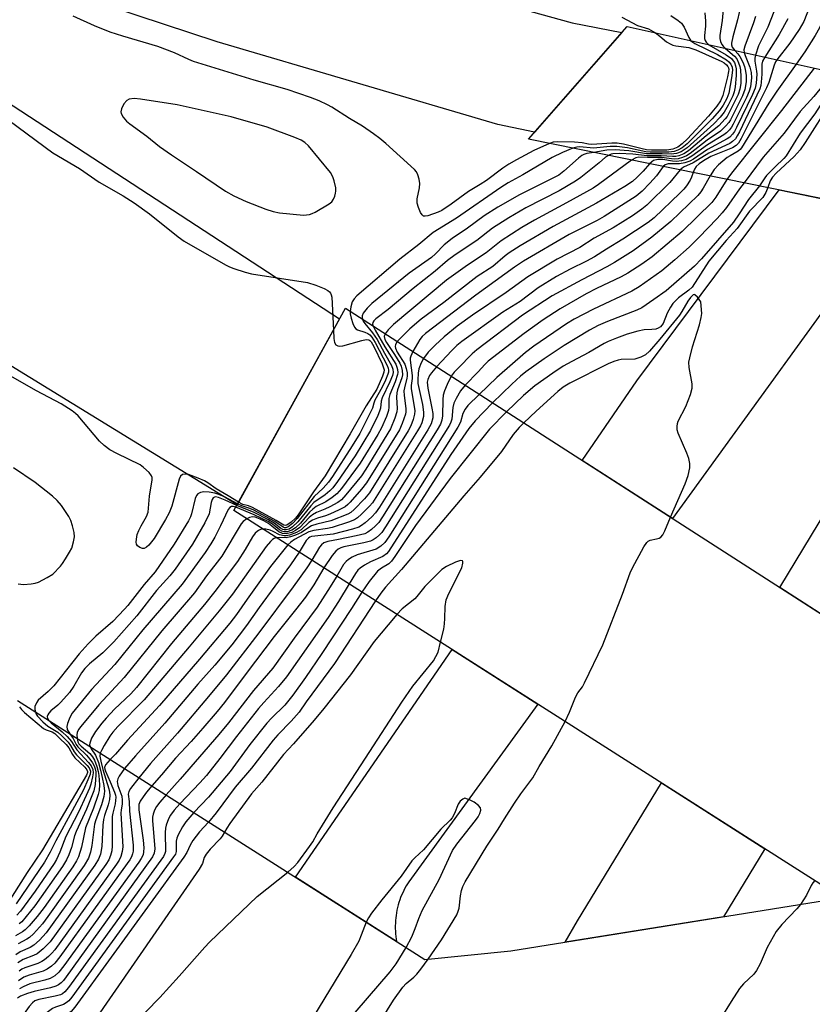
# Model space of a CAD drawing. Units: inches. Extents: x 1321761 to 1327761, y 513447 to 517448.
# Drawn here: x 1325603 to 1325810, y 513995 to 514252 of the extents above; entities that cross this region are included whole.
import ezdxf

# ---------------------------------------------------------------- set-up
doc = ezdxf.new("R2010")
doc.units = ezdxf.units.IN
doc.header["$MEASUREMENT"] = 0
for name, color, linetype in [('BRIDGE-Bridge', 2, 'Continuous'), ('TRANS-Road', 130, 'Continuous'), ('Undefined', 1, 'Continuous')]:
    doc.layers.add(name, color=color, linetype=linetype)

msp = doc.modelspace()

# ---------------------------------------------------------------- linework, layer by layer
at = {"layer": 'BRIDGE-Bridge'}
for points in [[(1325966.07, 514170.64, 0), (1325824.79, 514202.42, 0), (1325812.39, 514205.21, 0), (1325735.98, 514220.69, 0), (1325761.77, 514250.07, 0), (1325843.24, 514232.01, 0), (1325893.6, 514220.84, 0), (1326079.2, 514183.88, 0)], [(1325602.64, 514074.16, 0), (1325702.68, 514010.52, 0), (1325708.97, 514006.52, 0), (1325731.36, 514008.79, 0), (1325813.8, 514022.02, 0), (1325817.12, 514023.1, 0), (1325659.11, 514123.72, 0), (1325688.22, 514176.53, 0), (1325889.75, 514047.04, 0), (1325922.15, 514061, 0)]]:
    msp.add_polyline3d(points, dxfattribs=at)
at = {"layer": 'TRANS-Road'}
for points in [[(1325532.29, 514318.65), (1325568.6, 514304.9), (1325614.31, 514287.87), (1325747.39, 514251.02), (1325760.4, 514248.51), (1325737.57, 514222.51), (1325727.99, 514224.52), (1325654.72, 514246.09), (1325530.39, 514287.12), (1325469.93, 514312.52), (1325468.78, 514308.51), (1325593.15, 514234.82), (1325686.71, 514173.79), (1325659.93, 514125.2), (1325540.57, 514198.53), (1325316.23, 514331.68), (1325156.08, 514426.64), (1324986.75, 514531.01), (1325008.38, 514579.06), (1325013.21, 514591.34), (1325056.36, 514566.44), (1325152.67, 514510.83), (1325308.31, 514420.25), (1325389.72, 514378.35)], [(1325831.14, 514200.99), (1325773.58, 514121.68), (1325750.02, 514136.82), (1325764.28, 514157.56), (1325801.48, 514207.42), (1325812.39, 514205.21), (1325824.79, 514202.42)], [(1325864.14, 514143.96), (1325828.8, 514086.2), (1325801.62, 514103.67), (1325821.9, 514137.12), (1325858.01, 514194.95), (1325891.68, 514187.37)], [(1325701.48, 514011.85), (1325701.59, 514011.22), (1325675.21, 514028), (1325716.08, 514087.44), (1325738.41, 514073.22), (1325704.76, 514026.85), (1325704.41, 514026.31), (1325704.08, 514025.74), (1325703.76, 514025.16), (1325703.45, 514024.57), (1325703.17, 514023.97), (1325702.9, 514023.35), (1325702.64, 514022.72), (1325702.41, 514022.08), (1325702.2, 514021.43), (1325702.01, 514020.77), (1325701.83, 514020.1), (1325701.68, 514019.43), (1325701.55, 514018.74), (1325701.44, 514018.06), (1325701.36, 514017.37), (1325701.3, 514016.68), (1325701.26, 514015.98), (1325701.24, 514015.29), (1325701.24, 514014.6), (1325701.27, 514013.9), (1325701.32, 514013.22), (1325701.39, 514012.53)], [(1325786.9, 514017.7), (1325745.56, 514011.07), (1325748.84, 514016.59), (1325770.7, 514052.66), (1325797.75, 514035.44)]]:
    msp.add_lwpolyline(points, close=True, dxfattribs=at)
at = {"layer": 'Undefined'}
for points, elevation in [([(1325791.44, 514255.65), (1325790.59, 514251.84), (1325789.33, 514247.39), (1325789.01, 514245.79), (1325789.02, 514245.28), (1325789.22, 514244.69), (1325789.88, 514243.84)], 412), ([(1325809.59, 514255.84), (1325807.86, 514251.44), (1325806.64, 514249.31), (1325804.25, 514245.72), (1325800.83, 514241.41)], 404), ([(1325741.46, 514219.58), (1325737.4, 514217.75), (1325732.84, 514215.33), (1325730.91, 514214.2), (1325729.31, 514213.12), (1325725.05, 514209.91), (1325723.4, 514208.84), (1325720.33, 514207.06), (1325715.8, 514203.71), (1325713.38, 514202.1), (1325712.39, 514201.63), (1325709.73, 514200.71), (1325709.04, 514200.57), (1325708.64, 514200.63), (1325708.28, 514200.9), (1325707.86, 514201.56), (1325707.28, 514202.89), (1325706.95, 514204), (1325706.96, 514205.13), (1325707.58, 514207.97), (1325707.67, 514209.11), (1325707.48, 514210.24), (1325707.16, 514211.35), (1325706.81, 514212.12), (1325706.28, 514212.78), (1325698.75, 514219.6), (1325697.23, 514220.86), (1325695.57, 514222.08), (1325692.68, 514224.08), (1325689.3, 514226.12), (1325684.64, 514229.05), (1325683.51, 514229.68), (1325681.33, 514230.67), (1325679.13, 514231.54), (1325673.02, 514233.62), (1325664.37, 514236.13), (1325648.57, 514240.95), (1325647.33, 514241.45), (1325643.57, 514243.22), (1325639.23, 514244.87), (1325630.1, 514247.56), (1325626.83, 514248.65), (1325622.7, 514250.3), (1325617.13, 514252.84)], 420), ([(1325760.4, 514252.53), (1325764.5, 514250.39), (1325767.33, 514249.53), (1325769.19, 514248.43)], 420), ([(1325773.16, 514252.93), (1325775.05, 514251.64), (1325775.93, 514250.93), (1325776.66, 514249.96), (1325777.84, 514247.24), (1325778.42, 514246.38)], 418), ([(1325782.05, 514253.68), (1325782.24, 514251.52), (1325782.22, 514250.22), (1325781.97, 514247.79), (1325781.98, 514247.01), (1325782.11, 514246.47), (1325782.35, 514246.04), (1325783.08, 514245.34)], 416), ([(1325786.85, 514254.51), (1325786.56, 514251.65), (1325785.95, 514247.76), (1325785.93, 514246.96), (1325786.12, 514246.17), (1325786.48, 514245.43), (1325786.81, 514244.99), (1325787.46, 514244.37)], 414), ([(1325795.28, 514252.72), (1325794.75, 514251.1), (1325792.46, 514244.98), (1325792.24, 514243.98), (1325792.3, 514243.3)], 410), ([(1325800.09, 514253.93), (1325798.5, 514249.96), (1325796.01, 514245.05), (1325795.25, 514242.65)], 408), ([(1325813.8, 514253.63), (1325811.94, 514249.79), (1325810.85, 514247.78), (1325808.16, 514243.47), (1325805.9, 514240.29)], 402), ([(1325803.69, 514252.07), (1325801.46, 514248.02), (1325797.7, 514242.1)], 406), ([(1325769.19, 514248.43), (1325770.31, 514247.6), (1325772.05, 514246.13), (1325772.97, 514245.54), (1325773.66, 514245.27), (1325774.46, 514245.08), (1325777.91, 514244.6), (1325779.67, 514244.01), (1325786.52, 514240.97), (1325787.09, 514240.61), (1325787.71, 514240.07), (1325788.04, 514239.67), (1325788.21, 514239.3), (1325788.29, 514238.89), (1325788.26, 514238.35), (1325787.98, 514236.93), (1325786.77, 514232.08), (1325786.16, 514230.66), (1325785.18, 514229.3), (1325783.01, 514226.69), (1325777.54, 514220.74), (1325776.15, 514219.44), (1325774.98, 514218.57), (1325773.67, 514218.06), (1325772.11, 514217.82), (1325768.09, 514217.81), (1325766.79, 514217.9), (1325765.65, 514218.13), (1325760.82, 514219.38), (1325759.17, 514219.64), (1325757.73, 514219.63), (1325752.56, 514219.33), (1325751.71, 514219.39), (1325750.03, 514219.71), (1325748.01, 514219.94), (1325743.64, 514220.01), (1325742.44, 514219.89), (1325741.46, 514219.58)], 420), ([(1325778.42, 514246.38), (1325779.46, 514245.65), (1325785.37, 514242.78), (1325787.72, 514241.4), (1325788.34, 514240.89), (1325788.84, 514240.29), (1325789.16, 514239.52), (1325789.23, 514238.69), (1325788.98, 514236.68), (1325788.27, 514232.73), (1325787.76, 514231.29), (1325786.87, 514229.59), (1325785.87, 514228.21), (1325783.99, 514226.03), (1325777.43, 514219.49), (1325776.11, 514218.43), (1325775.02, 514217.78), (1325774.01, 514217.47), (1325772.62, 514217.3), (1325767.75, 514217.32), (1325766.63, 514217.39), (1325761.88, 514218.43), (1325759.06, 514218.76), (1325757.37, 514218.74), (1325752.94, 514218.38), (1325749.45, 514218.73), (1325748.66, 514218.64), (1325747.61, 514218.33)], 418), ([(1325783.08, 514245.34), (1325787.63, 514242.69), (1325788.98, 514241.72), (1325789.47, 514241.18), (1325789.76, 514240.68), (1325790.08, 514239.87), (1325790.24, 514239.02), (1325790.2, 514237.29), (1325789.94, 514234.38), (1325789.67, 514233.02), (1325789.32, 514231.96), (1325788.15, 514229.57), (1325787.13, 514227.78), (1325786.02, 514226.41), (1325784.41, 514224.71), (1325777.4, 514218.4), (1325775.83, 514217.36), (1325774.63, 514216.91), (1325773.26, 514216.74), (1325770.88, 514216.85), (1325766.78, 514216.87), (1325762.2, 514217.64), (1325758.67, 514217.9), (1325756.48, 514217.83), (1325753.04, 514217.24)], 416), ([(1325787.46, 514244.37), (1325789.82, 514242.4), (1325790.38, 514241.62), (1325790.85, 514240.65), (1325791.21, 514239.62), (1325791.37, 514238.78), (1325791.45, 514236.98), (1325791.41, 514235.18), (1325791.17, 514233.77), (1325790.76, 514232.39), (1325788.43, 514227.66), (1325787.86, 514226.65), (1325787.37, 514225.96), (1325785.66, 514224.14), (1325782.36, 514221.52), (1325777.79, 514217.66), (1325776.54, 514216.86), (1325775.24, 514216.33), (1325774.45, 514216.17), (1325773.64, 514216.13), (1325770.67, 514216.38), (1325766.96, 514216.36), (1325763.26, 514216.81), (1325759.72, 514216.98), (1325758.06, 514216.89), (1325757.56, 514216.77), (1325756.87, 514216.46)], 414), ([(1325789.88, 514243.84), (1325790.69, 514242.97), (1325791.16, 514242.27), (1325791.94, 514240.75), (1325792.37, 514239.7), (1325792.59, 514238.86), (1325792.8, 514237.4), (1325792.82, 514235.65), (1325792.46, 514233.65), (1325791.86, 514232.02), (1325788.74, 514225.75), (1325788.28, 514225.01), (1325787.56, 514224.14), (1325786.1, 514222.78), (1325782.65, 514220.42), (1325778.21, 514216.94), (1325777.24, 514216.33), (1325776.18, 514215.86), (1325775.05, 514215.56), (1325774.04, 514215.5), (1325770.72, 514215.9), (1325767.08, 514215.89), (1325764.8, 514215.99), (1325764.02, 514215.85), (1325762.94, 514215.23)], 412), ([(1325792.3, 514243.3), (1325792.54, 514242.49), (1325793.78, 514239.51), (1325794.14, 514238.1), (1325794.24, 514236.66), (1325793.95, 514234.37), (1325793.65, 514233.25), (1325792.92, 514231.61), (1325789.48, 514224.63), (1325789.04, 514223.86), (1325788.51, 514223.16), (1325787.68, 514222.33), (1325786.99, 514221.78), (1325782.72, 514219.2), (1325778.62, 514216.21), (1325777.2, 514215.42), (1325775.91, 514215), (1325774.68, 514214.84), (1325773.62, 514214.94), (1325771.11, 514215.38), (1325769.78, 514215.4), (1325768.61, 514215.08), (1325768.17, 514214.81), (1325767.56, 514214.29)], 410), ([(1325795.25, 514242.65), (1325795.11, 514241.87), (1325795.1, 514241.04), (1325795.53, 514238.48), (1325795.59, 514237.63), (1325795.43, 514235.35), (1325795.18, 514233.96), (1325794.5, 514232.32), (1325790.34, 514223.74), (1325789.78, 514222.7), (1325789.3, 514222), (1325788.56, 514221.25), (1325787.91, 514220.76), (1325782.77, 514218.01), (1325779.05, 514215.48), (1325778.1, 514214.94), (1325776.86, 514214.49), (1325775.46, 514214.22), (1325772.98, 514214.28), (1325772.44, 514214.23), (1325771.69, 514213.99), (1325771.14, 514213.57)], 408), ([(1325797.7, 514242.1), (1325797.1, 514241.01), (1325796.88, 514240.23), (1325796.88, 514237.63), (1325796.78, 514235.55), (1325796.67, 514234.67), (1325796.43, 514233.83), (1325791.06, 514222.59), (1325790.52, 514221.53), (1325790.05, 514220.8), (1325789.29, 514220.04), (1325788.59, 514219.58), (1325783.06, 514217), (1325778.97, 514214.47), (1325776.5, 514213.35), (1325775.61, 514212.66)], 406), ([(1325800.83, 514241.41), (1325800.47, 514240.84), (1325800.11, 514240.03), (1325798.71, 514235.48), (1325798.17, 514234.12), (1325791.55, 514220.88), (1325790.82, 514219.62), (1325790.24, 514219), (1325789.28, 514218.41), (1325783.63, 514216.14), (1325781.67, 514215.07), (1325780.53, 514214.28), (1325779.75, 514213.55), (1325779.32, 514212.89), (1325778.99, 514211.98)], 404), ([(1325805.9, 514240.29), (1325800.81, 514233.2), (1325798.73, 514230.11), (1325791.62, 514218.43), (1325791.24, 514217.99), (1325790.75, 514217.58), (1325788.62, 514216.37), (1325787.9, 514215.89), (1325785.61, 514213.97), (1325784.46, 514212.75), (1325783.43, 514211.08)], 402), ([(1325810.61, 514239.24), (1325802.06, 514228.2), (1325788.98, 514211.83), (1325787.79, 514210.19)], 400), ([(1325815.6, 514238.13), (1325810.54, 514231.8), (1325806.93, 514227.95), (1325802.72, 514222.26), (1325797.27, 514215.98), (1325792.28, 514209.28)], 398), ([(1325818.4, 514237.51), (1325816, 514234.9), (1325814.17, 514232.65), (1325810.8, 514227.32), (1325806.94, 514222.28), (1325803.29, 514216.37), (1325802.65, 514215.62), (1325800.38, 514213.48), (1325798.18, 514211.22), (1325797.67, 514210.58), (1325796.28, 514208.48)], 396), ([(1325820.09, 514237.14), (1325815.1, 514230.62), (1325808.23, 514219.85), (1325806.9, 514217.93), (1325805.34, 514216.15), (1325800.65, 514211.82), (1325799.67, 514210.79), (1325799.06, 514209.82), (1325798.47, 514208.03)], 394), ([(1325595.63, 514229.04), (1325611.82, 514217.16), (1325618.76, 514212.99), (1325623.94, 514209.49), (1325630.2, 514205.88), (1325633.04, 514204.03), (1325637.05, 514201.23), (1325644.53, 514195.23), (1325646.11, 514194.07), (1325656.93, 514187.89), (1325657.98, 514187.33), (1325659.05, 514186.9), (1325662.06, 514185.96), (1325663.72, 514185.52), (1325678.28, 514183.29), (1325680.47, 514182.54), (1325682.63, 514181.68), (1325683.64, 514181.17), (1325684.05, 514180.84), (1325684.32, 514180.49), (1325684.52, 514180.08), (1325684.68, 514179.4), (1325685.07, 514170.82)], 420), ([(1325747.61, 514218.33), (1325744.87, 514217.23), (1325742.19, 514215.89), (1325734.51, 514211.38), (1325730.67, 514209.26), (1325728.77, 514208.03), (1325717.19, 514200.1), (1325711.16, 514196.35), (1325707.37, 514193.18), (1325702.39, 514189.37), (1325691.2, 514179.83), (1325690.48, 514179.04), (1325690.02, 514178.2), (1325689.61, 514176.9), (1325689.45, 514175.73)], 418), ([(1325753.04, 514217.24), (1325751.26, 514216.96), (1325750.43, 514216.69), (1325749.93, 514216.43), (1325749.05, 514215.75), (1325745.25, 514212.33), (1325743.9, 514211.33), (1325742.37, 514210.48), (1325733.68, 514206.2), (1325728, 514202.98), (1325724.42, 514200.66), (1325720.09, 514197.46), (1325716.12, 514194.8), (1325714.02, 514193.14), (1325711.72, 514190.74), (1325710.73, 514189.81), (1325704.82, 514185.74), (1325695.15, 514177.83), (1325693.92, 514176.61), (1325692.86, 514175.26), (1325692.59, 514174.57), (1325692.57, 514174.14), (1325692.66, 514173.67)], 416), ([(1325756.87, 514216.46), (1325756.14, 514215.95), (1325754.47, 514214.49), (1325749.71, 514210.71), (1325748.28, 514209.7), (1325744.01, 514207.23), (1325735.34, 514202.75), (1325730.88, 514200.17), (1325726.62, 514197.45), (1325722.49, 514194.2), (1325716.83, 514190.53), (1325714.88, 514189.02), (1325711.62, 514186.23), (1325705.87, 514181.67), (1325699.36, 514176.23), (1325696.15, 514173.81), (1325695.6, 514173.23), (1325695.38, 514172.82), (1325695.32, 514172.41), (1325695.44, 514171.88)], 414), ([(1325762.94, 514215.23), (1325754.29, 514208.86), (1325752.9, 514207.94), (1325745.92, 514204.08), (1325737.54, 514199.57), (1325734.25, 514197.61), (1325728.85, 514194.16), (1325724.96, 514191.04), (1325720.06, 514187.83), (1325714.62, 514183.85), (1325700.75, 514172.31), (1325699.35, 514170.95), (1325698.58, 514169.87)], 412), ([(1325767.56, 514214.29), (1325765.94, 514212.31), (1325764.41, 514210.77), (1325763.12, 514209.67), (1325761.12, 514208.31), (1325753.73, 514203.98), (1325742.41, 514197.88), (1325733.86, 514192.85), (1325730.97, 514191.03), (1325729.91, 514190.21), (1325726.7, 514187.47), (1325722.64, 514184.8), (1325713.91, 514178.08), (1325708, 514173.68), (1325705.05, 514171.15), (1325701.74, 514167.84)], 410), ([(1325771.14, 514213.57), (1325769.4, 514211.14), (1325767.71, 514209.2), (1325765.65, 514207.1), (1325764.15, 514205.82), (1325755.8, 514200.5), (1325753.95, 514199.5), (1325746.64, 514195.83), (1325734.7, 514188.8), (1325732.34, 514187.29), (1325722.26, 514179.94), (1325709.11, 514169.97), (1325708.29, 514169.19), (1325707.66, 514168.42), (1325705.81, 514165.22)], 408), ([(1325775.61, 514212.66), (1325772.9, 514209.38), (1325766.89, 514203.49), (1325765.57, 514202.39), (1325763.17, 514200.7), (1325758.09, 514197.57), (1325753.17, 514194.87), (1325749.4, 514192.4), (1325743.47, 514189.34), (1325735.88, 514184.71), (1325730.19, 514180.62), (1325721.36, 514174.74), (1325717.38, 514171.89), (1325713.98, 514169.08), (1325711.61, 514166.94), (1325709.83, 514165.09), (1325708.57, 514163.45)], 406), ([(1325778.99, 514211.98), (1325778.58, 514210.75), (1325778.21, 514209.96), (1325777.28, 514208.51), (1325776.56, 514207.61), (1325775.55, 514206.58), (1325768.78, 514200.17), (1325767.29, 514198.9), (1325760.68, 514194.59), (1325756.37, 514192), (1325753.21, 514190), (1325751.17, 514188.88), (1325746.93, 514186.76), (1325743.33, 514184.84), (1325738.54, 514181.84), (1325733.84, 514178.3), (1325729.33, 514175.53), (1325718.64, 514167.85), (1325717.34, 514166.8), (1325716.01, 514165.55), (1325712.03, 514161.23)], 404), ([(1325783.43, 514211.08), (1325781.65, 514207.86), (1325780.99, 514206.91), (1325780.22, 514206.02), (1325773.18, 514199.17), (1325768.17, 514195.12), (1325763.31, 514191.56), (1325758.47, 514188.5), (1325756.47, 514187.36), (1325749.92, 514183.98), (1325742.18, 514179.81), (1325734.47, 514174.76), (1325722.49, 514165.67), (1325721.34, 514164.61), (1325717.66, 514160.91), (1325716.65, 514159.82), (1325715.83, 514158.78)], 402), ([(1325787.79, 514210.19), (1325784.95, 514205.51), (1325783.87, 514204.17), (1325776.1, 514196.59), (1325768.27, 514189.96), (1325765.63, 514188.1), (1325761.93, 514185.71), (1325760.18, 514184.76), (1325753.75, 514181.67), (1325751.1, 514180.27), (1325744.29, 514176.37), (1325739.87, 514173.54), (1325734.87, 514170), (1325725.5, 514162.73), (1325724.61, 514161.9), (1325722.85, 514159.91), (1325719.47, 514156.44)], 400), ([(1325792.28, 514209.28), (1325791.1, 514207.71), (1325787.68, 514202.82), (1325786.61, 514201.47), (1325785.28, 514200), (1325780.47, 514195.01), (1325777.95, 514192.53), (1325774.19, 514189.17), (1325770.78, 514186.36), (1325764.86, 514182.14), (1325763.01, 514181), (1325752.96, 514176.29), (1325747.9, 514173.73), (1325745.96, 514172.51), (1325737.41, 514166.63), (1325735.2, 514164.97), (1325727.72, 514158.49), (1325723.17, 514154.07)], 398), ([(1325796.28, 514208.48), (1325793.47, 514204.95), (1325791.04, 514201.18), (1325789.53, 514199.01), (1325781.15, 514189.49), (1325779.32, 514187.57), (1325771.95, 514181.1), (1325768.76, 514178.79), (1325765.56, 514176.68), (1325764.31, 514176.09), (1325756.63, 514173.1), (1325754.22, 514172.05), (1325751.95, 514170.83), (1325745.32, 514166.82), (1325740.14, 514163.32), (1325735.31, 514159.91), (1325733.94, 514158.79), (1325731.64, 514156.7), (1325726.63, 514151.84)], 396), ([(1325798.47, 514208.03), (1325797.98, 514206.73), (1325797.17, 514205.5), (1325793.68, 514201.93), (1325790.45, 514197.41), (1325787.59, 514194.22), (1325783.11, 514188.8), (1325778.7, 514182.06), (1325777.88, 514181.24), (1325775.15, 514179.28), (1325773.7, 514177.81), (1325773.05, 514176.84), (1325772.21, 514175.29), (1325771.15, 514172.53), (1325770.5, 514171.73), (1325769.9, 514171.32), (1325769.24, 514171.09), (1325768.25, 514170.98), (1325766.19, 514170.91), (1325764.54, 514170.59), (1325761.78, 514169.74), (1325758.97, 514168.76), (1325756.8, 514167.86), (1325755.76, 514167.35), (1325751.72, 514165.04), (1325747.29, 514162.69), (1325745.06, 514161.39), (1325742.36, 514159.64), (1325737.64, 514156.29), (1325734.73, 514153.78), (1325730.3, 514149.49)], 394), ([(1325773.09, 514122), (1325776.95, 514130.67), (1325777.66, 514132.93), (1325778.12, 514134.93), (1325778.11, 514136.01), (1325777.85, 514137.31), (1325777.33, 514138.71), (1325775.1, 514143.94), (1325774.86, 514144.79), (1325774.81, 514145.64), (1325774.9, 514146.5), (1325775.06, 514147.04), (1325777.12, 514150.92), (1325778.27, 514154.02), (1325778.75, 514155.72), (1325778.75, 514156.84), (1325777.94, 514161.05), (1325777.89, 514162.44), (1325778.11, 514163.6), (1325778.85, 514166.47), (1325780.65, 514172.24), (1325781.1, 514174.12), (1325781.24, 514175.2), (1325781.02, 514178.21), (1325780.15, 514179.42), (1325779.46, 514180.06), (1325779.25, 514180.12), (1325778.97, 514180.04), (1325778.27, 514179.39), (1325777.57, 514178.39), (1325776.05, 514175.66), (1325775.4, 514174.73), (1325770.31, 514168.5), (1325767.6, 514165.37), (1325766.54, 514164.38), (1325765.33, 514163.77), (1325763.76, 514163.29), (1325760.23, 514163.14), (1325759.38, 514162.99), (1325758.32, 514162.67), (1325756.83, 514162), (1325746.8, 514156.99), (1325745.06, 514155.91), (1325743.68, 514154.81), (1325738.02, 514149.7), (1325734.79, 514146.6)], 392), ([(1325689.45, 514175.73), (1325689.49, 514175.08), (1325689.74, 514173.96), (1325690.17, 514172.59), (1325690.61, 514171.59), (1325690.92, 514171.19), (1325691.36, 514170.91), (1325693.28, 514170.3), (1325694.07, 514169.93), (1325694.55, 514169.6), (1325695.12, 514169.02), (1325696.01, 514167.58), (1325699.09, 514161.59), (1325699.39, 514160.88), (1325699.48, 514160.38), (1325699.45, 514159.85), (1325699.32, 514159.32), (1325698.67, 514157.75), (1325697.81, 514155.93), (1325695.94, 514152.54), (1325695.64, 514151.79), (1325695.27, 514150.48), (1325694.81, 514149.4), (1325691.95, 514143.86), (1325690, 514140.61), (1325684.84, 514132.6), (1325683.83, 514131.14), (1325682.39, 514129.55), (1325680.1, 514127.43), (1325675.59, 514121.62), (1325674.39, 514120.36), (1325673.31, 514119.49), (1325672.65, 514119.25), (1325672.3, 514119.25), (1325671.96, 514119.36), (1325669.75, 514120.9), (1325664.29, 514123.82), (1325663.24, 514124.29), (1325661.16, 514124.95), (1325660.07, 514125.47)], 418), ([(1325692.66, 514173.67), (1325692.84, 514173.22), (1325693.27, 514172.53), (1325695.3, 514170.16), (1325696.5, 514168.37), (1325698.39, 514164.83), (1325700.29, 514161.6), (1325700.64, 514160.63), (1325700.68, 514159.81), (1325700.49, 514158.97), (1325699.85, 514157.33), (1325697.82, 514153.17), (1325697.59, 514152.25), (1325697.39, 514150.46), (1325697.14, 514149.64), (1325696.69, 514148.57), (1325694.8, 514144.61), (1325690.8, 514138), (1325686.13, 514131.28), (1325684.9, 514129.66), (1325684.13, 514128.91), (1325682.89, 514127.88), (1325679.99, 514125.83), (1325679.18, 514124.98), (1325675.83, 514120.81), (1325674.42, 514119.5), (1325673.51, 514118.91), (1325672.71, 514118.68), (1325672.26, 514118.68), (1325671.91, 514118.78), (1325671.27, 514119.16), (1325669.6, 514120.47), (1325668.15, 514121.3), (1325664.36, 514123.23), (1325659.84, 514125.04)], 416), ([(1325695.44, 514171.88), (1325695.98, 514170.84), (1325698.51, 514166.51), (1325701.34, 514161.91), (1325701.68, 514161.15), (1325701.82, 514160.6), (1325701.89, 514159.77), (1325701.84, 514159.22), (1325701.23, 514157.34), (1325699.78, 514154.05), (1325699.57, 514152.95), (1325699.57, 514150.7), (1325699.47, 514149.88), (1325698.91, 514148.27), (1325697.66, 514145.37), (1325696.64, 514143.55), (1325692.1, 514136.13), (1325687.16, 514129.48), (1325686.02, 514128.13), (1325684.74, 514127.11), (1325683.1, 514126.04), (1325680.62, 514124.76), (1325679.68, 514124.11), (1325678.88, 514123.3), (1325676.45, 514120.44), (1325675.19, 514119.26), (1325674.24, 514118.63), (1325672.97, 514118.18), (1325672.24, 514118.14), (1325671.63, 514118.32), (1325670.98, 514118.73), (1325669.19, 514120.19), (1325668.03, 514120.89), (1325664.39, 514122.66), (1325659.6, 514124.62)], 414), ([(1325685.07, 514170.82), (1325685.18, 514168.68), (1325685.35, 514167.57), (1325685.7, 514166.99), (1325686.23, 514166.72), (1325686.69, 514166.66), (1325687.54, 514166.77), (1325692.51, 514168.15), (1325693.63, 514168.38), (1325694.36, 514168.31), (1325694.61, 514168.15), (1325694.93, 514167.78), (1325695.61, 514166.56), (1325697.78, 514162.07), (1325698.2, 514161.02), (1325698.31, 514160.45), (1325698.26, 514159.87), (1325697.93, 514158.82), (1325696.43, 514155.44), (1325693.6, 514151.11), (1325689.5, 514143.76), (1325682.96, 514132.81), (1325679.91, 514128.58), (1325675.89, 514122.65), (1325675.16, 514121.71), (1325674.08, 514120.71), (1325672.94, 514119.95), (1325672.49, 514119.84), (1325672.14, 514119.91), (1325670.13, 514121.17), (1325663.94, 514124.56), (1325662.91, 514125), (1325661.41, 514125.34), (1325660.31, 514125.91)], 420), ([(1325698.58, 514169.87), (1325698.37, 514169.17), (1325698.54, 514168.35), (1325698.93, 514167.63), (1325701, 514164.5), (1325702.39, 514162.21), (1325702.76, 514161.41), (1325703.04, 514160.29), (1325703.1, 514159.16), (1325702.96, 514158.38), (1325701.8, 514155.22), (1325701.6, 514154.43), (1325701.55, 514153.36), (1325701.76, 514150.41), (1325701.68, 514149.54), (1325701.15, 514147.85), (1325699.99, 514145.1), (1325693.54, 514134.52), (1325692.38, 514132.81), (1325688.35, 514127.82), (1325687.17, 514126.55), (1325686.21, 514125.87), (1325684.15, 514124.68), (1325682.83, 514124.06), (1325680.65, 514123.22), (1325679.63, 514122.64), (1325678.78, 514121.91), (1325676.29, 514119.28), (1325675.23, 514118.5), (1325674.25, 514118.04), (1325672.71, 514117.62), (1325671.78, 514117.71), (1325670.87, 514118.17), (1325669.03, 514119.7), (1325668.16, 514120.32), (1325666.88, 514121.02), (1325665.36, 514121.73), (1325664.64, 514121.97), (1325663.93, 514122.07), (1325663.18, 514121.93), (1325662.46, 514121.58)], 412), ([(1325701.74, 514167.84), (1325701.26, 514167.05), (1325701.19, 514166.58), (1325701.29, 514166.09), (1325701.77, 514165.11), (1325703.71, 514161.92), (1325704.09, 514160.83), (1325704.31, 514159.68), (1325704.35, 514158.81), (1325704.28, 514158.26), (1325703.6, 514155.79), (1325703.5, 514154.95), (1325703.56, 514153.8), (1325703.99, 514150.35), (1325703.99, 514149.5), (1325703.89, 514148.93), (1325703.07, 514146.42), (1325702.31, 514144.82), (1325693.7, 514130.93), (1325692.39, 514129.31), (1325689.43, 514125.94), (1325688.81, 514125.3), (1325688.13, 514124.75), (1325686.59, 514123.9), (1325684.17, 514122.79), (1325683.05, 514122.39), (1325680.97, 514121.79), (1325679.62, 514121.22), (1325678.7, 514120.58), (1325676.68, 514118.71), (1325675.49, 514117.98), (1325673.58, 514117.3), (1325672.74, 514117.13), (1325672.23, 514117.12), (1325671.05, 514117.41), (1325669.37, 514118.29), (1325668.58, 514118.62), (1325667.45, 514118.89), (1325666.67, 514118.9)], 410), ([(1325705.81, 514165.22), (1325705.26, 514164.04), (1325705.12, 514163.5), (1325705.09, 514163.01), (1325705.64, 514159), (1325705.63, 514158.2), (1325705.38, 514156.35), (1325705.41, 514155.61), (1325706.3, 514149.75), (1325706.27, 514148.89), (1325705.94, 514147.48), (1325705.33, 514145.85), (1325704.61, 514144.55), (1325694.5, 514128.35), (1325693.16, 514126.77), (1325690.5, 514123.98), (1325689.61, 514123.22), (1325688.85, 514122.8), (1325684.45, 514121.05), (1325680.74, 514120.18), (1325679.38, 514119.72), (1325678.64, 514119.33), (1325676.78, 514117.98), (1325675.21, 514117.32), (1325673.84, 514116.89), (1325672.74, 514116.64), (1325670.2, 514116.66)], 408), ([(1325708.57, 514163.45), (1325708, 514162.33), (1325707.42, 514160.72), (1325707.22, 514159.57), (1325707.1, 514157.9), (1325707.16, 514156.88), (1325708.31, 514151.44), (1325708.64, 514149.41), (1325708.6, 514148.27), (1325708.16, 514146.62), (1325707.82, 514145.83), (1325707.07, 514144.53), (1325695.3, 514125.76), (1325694.54, 514124.87), (1325692.45, 514122.79), (1325691.36, 514121.81), (1325690.63, 514121.33), (1325688.99, 514120.68), (1325684.73, 514119.32), (1325683.53, 514119.08), (1325679.96, 514118.54), (1325678.63, 514118.19), (1325674.89, 514116.15), (1325673.95, 514115.49), (1325673.15, 514114.78)], 406), ([(1325660.31, 514125.91), (1325657.6, 514127.62), (1325654.49, 514129.4), (1325652.31, 514130.99), (1325651.44, 514131.52), (1325649.79, 514132.21), (1325647.24, 514133.11), (1325646.42, 514133.27), (1325645.71, 514133.13), (1325645.17, 514132.67), (1325644.83, 514131.94), (1325642.92, 514124.9), (1325642.21, 514123.11), (1325641.27, 514121.37), (1325638.28, 514116.47), (1325636.89, 514114.69), (1325636.31, 514114.15), (1325635.69, 514113.82), (1325635.22, 514113.82), (1325634.52, 514114.07), (1325633.92, 514114.5), (1325633.69, 514114.92), (1325633.62, 514115.44), (1325633.67, 514116.3), (1325633.88, 514117.47), (1325634.25, 514118.51), (1325634.86, 514119.73), (1325636.33, 514122.22), (1325636.73, 514123.33), (1325637.07, 514127.51), (1325637.75, 514131.79), (1325637.73, 514132.33), (1325637.58, 514132.81), (1325636.96, 514133.66), (1325635.55, 514135.01), (1325634.64, 514135.68), (1325628.55, 514138.62), (1325626.76, 514139.63), (1325625.23, 514140.69), (1325624.03, 514141.89), (1325618.41, 514148.45), (1325617.8, 514149.05), (1325616.89, 514149.74), (1325613.98, 514151.58), (1325607.59, 514154.97), (1325598.84, 514159.95)], 420), ([(1325712.03, 514161.23), (1325710.72, 514159.72), (1325710.21, 514159), (1325709.71, 514157.97), (1325709.55, 514157.24), (1325709.69, 514155.68), (1325710.79, 514150.5), (1325711.03, 514149.06), (1325711.01, 514147.94), (1325710.56, 514146.34), (1325709.7, 514144.79), (1325697.09, 514124.65), (1325696.1, 514123.18), (1325695.11, 514122.1), (1325693.37, 514120.52), (1325692.45, 514119.82), (1325691.7, 514119.44), (1325690.05, 514118.92), (1325685, 514117.61), (1325680.24, 514117.09), (1325679.4, 514116.93), (1325678.93, 514116.75), (1325678.55, 514116.5), (1325677.99, 514115.89), (1325676.12, 514112.88)], 404), ([(1325715.83, 514158.78), (1325714.76, 514156.64), (1325714.08, 514155.01), (1325713.74, 514153.9), (1325713.63, 514152.77), (1325713.6, 514148.42), (1325713.42, 514147.35), (1325713.05, 514146.31), (1325712.16, 514144.77), (1325697.9, 514122.07), (1325696.9, 514120.59), (1325696.1, 514119.75), (1325695, 514118.79), (1325694.07, 514118.1), (1325693.31, 514117.7), (1325691.05, 514117.11), (1325686.43, 514116.14), (1325683.65, 514115.64), (1325682.61, 514115.3), (1325681.98, 514114.81), (1325681.44, 514114.16), (1325679.41, 514110.79)], 402), ([(1325719.47, 514156.44), (1325718.3, 514155), (1325717.17, 514153.02), (1325716.56, 514151.75), (1325716.27, 514150.67), (1325715.99, 514147.55), (1325715.77, 514146.83), (1325715.39, 514146.04), (1325698.71, 514119.49), (1325697.7, 514118.01), (1325697.1, 514117.38), (1325696.21, 514116.63), (1325695.5, 514116.13), (1325694.73, 514115.75), (1325693.03, 514115.3), (1325687.82, 514114.24), (1325686.98, 514113.99), (1325686.32, 514113.65), (1325685.68, 514113.1), (1325684.73, 514111.98), (1325682.62, 514108.75)], 400), ([(1325723.17, 514154.07), (1325720.2, 514151.12), (1325719.48, 514150.23), (1325718.87, 514149.03), (1325718.25, 514146.81), (1325717.54, 514145.51), (1325699.51, 514116.91), (1325698.5, 514115.43), (1325697.46, 514114.43), (1325696.23, 514113.68), (1325691.32, 514112.14), (1325689.99, 514111.53), (1325688.99, 514110.94), (1325688.4, 514110.43), (1325687.75, 514109.61), (1325685.94, 514106.63)], 398), ([(1325726.63, 514151.84), (1325722.06, 514147.18), (1325720.46, 514145.15), (1325715.75, 514138.37), (1325699.48, 514113.09), (1325698.9, 514112.44), (1325697.97, 514111.75), (1325694.77, 514110.39), (1325693.24, 514109.51), (1325692.04, 514108.68), (1325691.47, 514108.15), (1325690.84, 514107.34), (1325689.16, 514104.58)], 396), ([(1325730.3, 514149.49), (1325725.83, 514144.94), (1325715.52, 514132.08), (1325706.48, 514119.83), (1325701.13, 514111.71), (1325700.27, 514110.53), (1325699.58, 514109.85), (1325697.64, 514108.72), (1325696.62, 514107.87), (1325694.41, 514105.19), (1325692.53, 514102.43)], 394), ([(1325734.79, 514146.6), (1325733.59, 514145.38), (1325732.03, 514143.58), (1325728.98, 514139.19), (1325723.36, 514132.46), (1325719.1, 514127.55), (1325702.84, 514108.32), (1325698.69, 514103.77), (1325697.47, 514102.2), (1325696.08, 514100.17)], 392), ([(1325602.75, 514104.61), (1325604.2, 514104.45), (1325606.16, 514104.61), (1325607.27, 514104.81), (1325608.08, 514105.05), (1325610.4, 514106.22), (1325611.83, 514107.17), (1325613.84, 514109.21), (1325614.37, 514109.89), (1325615.18, 514111.13), (1325616.23, 514112.91), (1325616.76, 514113.96), (1325617.24, 514115.53), (1325617.46, 514116.87), (1325617.38, 514118.01), (1325616.99, 514119.75), (1325616.56, 514121.17), (1325616.05, 514122.21), (1325614.12, 514125.08), (1325612.98, 514126.34), (1325611.75, 514127.51), (1325607.27, 514131.1), (1325601.58, 514134.86)], 418), ([(1325660.07, 514125.47), (1325656.66, 514127.31), (1325655.16, 514127.92), (1325654.12, 514128.24), (1325652.65, 514128.51), (1325651.24, 514128.63), (1325650.35, 514128.48), (1325649.73, 514128.09), (1325649.38, 514127.66), (1325649, 514126.92), (1325648.01, 514122.87), (1325647.74, 514122.08), (1325647.26, 514121.06), (1325643.5, 514115), (1325638.59, 514107.72), (1325635.7, 514104.39), (1325631.45, 514098.99), (1325630.59, 514098), (1325627.52, 514094.81), (1325623.07, 514090.95), (1325621.05, 514088.97), (1325618.7, 514086.31), (1325612.06, 514078), (1325610.59, 514076.49), (1325608.04, 514074.2), (1325607.56, 514073.54), (1325607.17, 514072.56), (1325607.14, 514071.81), (1325607.28, 514071.21)], 418), ([(1325659.84, 514125.04), (1325656.85, 514126.48), (1325655.11, 514127.18), (1325654.3, 514127.33), (1325654.02, 514127.27), (1325653.71, 514127.05), (1325653.45, 514126.64), (1325653.18, 514125.85), (1325652.63, 514122.91), (1325651.5, 514120.52), (1325648.34, 514114.93), (1325643.8, 514108.47), (1325642.38, 514106.68), (1325638.94, 514102.89), (1325633.78, 514096.22), (1325627.77, 514089.43), (1325624.85, 514086.55), (1325621.37, 514083.69), (1325620.18, 514082.49), (1325619.34, 514081.35), (1325617.31, 514077.85), (1325616.17, 514076.27), (1325613.92, 514073.73), (1325613.11, 514072.96), (1325611.28, 514071.43), (1325610.76, 514070.83), (1325610.5, 514070.4), (1325610.39, 514069.96), (1325610.48, 514069.44), (1325610.72, 514069.02)], 416), ([(1325659.6, 514124.62), (1325658.88, 514124.79), (1325658.45, 514124.76), (1325658.08, 514124.57), (1325657.6, 514124.03), (1325655.61, 514119.72), (1325654.1, 514116.8), (1325653.05, 514115.01), (1325651.61, 514112.82), (1325645.57, 514104.54), (1325635.37, 514092.59), (1325627.99, 514083.52), (1325621.97, 514077.03), (1325616.91, 514070.84), (1325616.45, 514070.09), (1325616.09, 514069.27), (1325615.7, 514068.15), (1325615.53, 514067.32), (1325615.61, 514066.57), (1325616.27, 514065.49)], 414), ([(1325662.46, 514121.58), (1325661.56, 514120.92), (1325660.99, 514120.25), (1325655.95, 514111.82), (1325651.96, 514106.66), (1325648.78, 514102.26), (1325640.32, 514092.32), (1325630.48, 514080.14), (1325623.84, 514073.03), (1325619.18, 514067.4), (1325618.56, 514066.55), (1325618.19, 514065.8), (1325618.11, 514065.19), (1325618.2, 514064.27)], 412), ([(1325745.62, 514068.63), (1325746.72, 514071.06), (1325748.26, 514075.03), (1325748.93, 514076.17), (1325750.07, 514077.69), (1325750.66, 514078.72), (1325755.41, 514088.71), (1325760.55, 514101.9), (1325762.56, 514107.45), (1325763.14, 514108.8), (1325766.09, 514114.23), (1325766.87, 514115.41), (1325767.27, 514115.76), (1325767.76, 514115.97), (1325769.41, 514116.32), (1325770.12, 514116.55), (1325770.55, 514116.8), (1325771.1, 514117.38), (1325771.63, 514118.4), (1325773.09, 514122)], 392), ([(1325666.67, 514118.9), (1325666.04, 514118.78), (1325665.52, 514118.57), (1325665.14, 514118.3), (1325664.65, 514117.79), (1325664, 514116.84), (1325662.06, 514113.57), (1325660.01, 514110.41), (1325654.14, 514102.61), (1325651.4, 514099.17), (1325642.81, 514088.99), (1325633.7, 514077.58), (1325632.16, 514075.89), (1325627.91, 514071.89), (1325625.74, 514069.58), (1325624.61, 514068.21), (1325622.99, 514066.07), (1325621.96, 514064.33), (1325621.47, 514063.05), (1325621.45, 514062.58), (1325621.55, 514062.13)], 410), ([(1325670.2, 514116.66), (1325669.65, 514116.48), (1325669.22, 514116.19), (1325668.64, 514115.62), (1325667.54, 514114.31), (1325658.74, 514101.93), (1325655.3, 514097.56), (1325647.46, 514088.2), (1325635.65, 514074.32), (1325628.83, 514067.35), (1325627.54, 514065.92), (1325626.75, 514064.82), (1325625.21, 514062.36), (1325624.51, 514061.12), (1325624.23, 514060.42)], 408), ([(1325673.15, 514114.78), (1325668.69, 514109.11), (1325662.61, 514100.64), (1325659.81, 514096.6), (1325658.06, 514094.37), (1325650.12, 514084.98), (1325639.68, 514072.84), (1325631.35, 514063.8), (1325628.17, 514060.16), (1325626.85, 514058.76)], 406), ([(1325676.12, 514112.88), (1325673.89, 514109.6), (1325665.69, 514098.44), (1325662.42, 514093.73), (1325658.53, 514088.7), (1325654.1, 514083.34), (1325649.68, 514078.37), (1325641.09, 514068.22), (1325633.41, 514059.7), (1325630.55, 514056.41)], 404), ([(1325679.41, 514110.79), (1325678.11, 514108.79), (1325674.6, 514103.81), (1325665.63, 514091.85), (1325657.18, 514080.84), (1325652.49, 514075.18), (1325644.41, 514065.63), (1325637.3, 514057.68), (1325634.33, 514054)], 402), ([(1325682.62, 514108.75), (1325679.98, 514104.37), (1325677.77, 514101.16), (1325675.19, 514097.78), (1325669.66, 514090.83), (1325662.28, 514081.24), (1325656.62, 514073.61), (1325654.77, 514071.31), (1325651.03, 514066.9), (1325647.98, 514063.47), (1325643.82, 514059.08), (1325640.21, 514054.73), (1325637.7, 514051.86)], 400), ([(1325713.04, 514089.38), (1325713.87, 514092.81), (1325714.1, 514094.15), (1325714.2, 514095.52), (1325714.23, 514098.68), (1325714.51, 514100.41), (1325715.18, 514102.06), (1325718.57, 514108.81), (1325718.9, 514110.02), (1325718.89, 514110.4), (1325718.77, 514110.64), (1325718.25, 514110.67), (1325716.99, 514110.22), (1325714.58, 514109.14), (1325713.38, 514108.36), (1325708.92, 514103.93), (1325706.88, 514101.29), (1325706.31, 514100.66), (1325703.03, 514098.1), (1325701.62, 514096.64)], 390), ([(1325685.94, 514106.63), (1325683.66, 514102.84), (1325680.86, 514098.5), (1325674.81, 514090.4), (1325669.29, 514082.62), (1325664.26, 514076.79), (1325657.67, 514068.3), (1325655.18, 514065.23), (1325645.08, 514053.57), (1325641.43, 514049.48)], 398), ([(1325689.16, 514104.58), (1325686.42, 514100.03), (1325683.68, 514095.79), (1325672.81, 514080.34), (1325670.74, 514077.78), (1325666.93, 514073.65), (1325665.55, 514072.02), (1325659.77, 514064.77), (1325655.47, 514058.99), (1325651.93, 514054.57), (1325650.21, 514052.62), (1325645.03, 514047.2)], 396), ([(1325692.53, 514102.43), (1325689.81, 514098.18), (1325682.05, 514086.42), (1325677.79, 514080.11), (1325674.47, 514075.53), (1325672.37, 514072.93), (1325668.88, 514069.5), (1325667.71, 514068.24), (1325663.26, 514062.66), (1325658.1, 514055.59), (1325652.49, 514048.95), (1325648.69, 514044.87)], 394), ([(1325696.08, 514100.17), (1325685.36, 514083.82), (1325677.94, 514073.77), (1325676.12, 514071.14), (1325674.05, 514068.77), (1325670.56, 514065.2), (1325669.35, 514063.82), (1325663.68, 514056.52), (1325659.46, 514051.52), (1325654.52, 514044.83), (1325652.52, 514042.43)], 392), ([(1325701.62, 514096.64), (1325699.4, 514093.87), (1325695.74, 514089.53), (1325689.55, 514080.89), (1325682.57, 514072.03), (1325680.07, 514069.02), (1325674.69, 514062.85), (1325672.08, 514060.08), (1325666.42, 514052.8), (1325663.72, 514049.79), (1325658.06, 514042.04), (1325657.25, 514040.83), (1325656.66, 514039.8)], 390), ([(1325673.16, 514029.31), (1325674.81, 514030.81), (1325675.82, 514031.84), (1325678.88, 514036.03), (1325679.67, 514037.23), (1325680.83, 514039.37), (1325684.99, 514046.15), (1325693.48, 514059.09), (1325702.93, 514073.73), (1325705.85, 514077.89), (1325711.21, 514084.54), (1325712.39, 514086.8), (1325713.04, 514089.38)], 390), ([(1325603.14, 514072.49), (1325603.64, 514071.83), (1325604.45, 514071.04), (1325609.44, 514066.85), (1325610.12, 514066.45), (1325611.64, 514065.96), (1325612.33, 514065.5), (1325613.62, 514064.34), (1325615.28, 514062.69), (1325616.01, 514061.75), (1325616.97, 514060.01), (1325617.56, 514059.16), (1325620.16, 514056.71), (1325620.7, 514056.08), (1325620.89, 514055.64), (1325620.9, 514055.34), (1325620.66, 514054.62), (1325609.14, 514035.18), (1325605.16, 514029.22), (1325599.57, 514020.43)], 420), ([(1325607.28, 514071.21), (1325607.53, 514070.62), (1325607.86, 514070.09), (1325609.24, 514068.57), (1325610.57, 514067.49), (1325613.16, 514065.84), (1325614.22, 514064.89), (1325615.81, 514063.25), (1325616.45, 514062.44), (1325617.44, 514060.79), (1325618.03, 514059.97), (1325620.77, 514057.18), (1325621.29, 514056.55), (1325621.64, 514055.73), (1325621.59, 514054.93), (1325621.02, 514053.41), (1325619.81, 514050.84), (1325616.9, 514045.31), (1325612.61, 514037.5), (1325611.11, 514034.53), (1325609.66, 514031.92), (1325602.29, 514021.1)], 418), ([(1325610.72, 514069.02), (1325611.37, 514068.33), (1325614.31, 514065.98), (1325615.57, 514064.76), (1325616.7, 514063.42), (1325618.07, 514061.23), (1325621.14, 514057.96), (1325621.82, 514057.07), (1325622.26, 514056.12), (1325622.38, 514055.25), (1325622.23, 514054.19), (1325621.74, 514052.33), (1325621.38, 514051.25), (1325620.54, 514049.34), (1325618.5, 514045.03), (1325615.26, 514038.64), (1325613.66, 514034.55), (1325612.79, 514032.68), (1325612.18, 514031.64), (1325607.19, 514024.37), (1325603.37, 514019.18), (1325602.44, 514018.07)], 416), ([(1325709.8, 514006.61), (1325713.26, 514011.67), (1325717.28, 514018.16), (1325717.69, 514019.16), (1325717.89, 514019.96), (1325718.26, 514023.17), (1325718.51, 514024.53), (1325718.85, 514025.56), (1325719.47, 514026.77), (1325725.15, 514036.15), (1325728.09, 514040.56), (1325729.73, 514043.27), (1325732.36, 514047.36), (1325733.97, 514049.75), (1325737.1, 514053.94), (1325738.77, 514056.92), (1325742.14, 514062.34), (1325745.62, 514068.63)], 392), ([(1325616.27, 514065.49), (1325617.13, 514064.27), (1325617.97, 514062.64), (1325618.37, 514062.04), (1325620.62, 514059.85), (1325621.54, 514058.8), (1325622.19, 514057.89), (1325622.59, 514057.11), (1325622.9, 514056.28), (1325623.05, 514055.53), (1325623.09, 514054.76), (1325622.87, 514052.22), (1325622.52, 514050.54), (1325620.63, 514045.82), (1325617.9, 514039.96), (1325617.53, 514038.86), (1325616.68, 514035.75), (1325616.01, 514033.82), (1325615.45, 514032.58), (1325614.39, 514030.82), (1325607.12, 514020.56), (1325603.73, 514016.39), (1325603.09, 514015.82)], 414), ([(1325618.2, 514064.27), (1325618.38, 514063.34), (1325618.66, 514062.8), (1325619.24, 514062.19), (1325621.5, 514060.3), (1325622.17, 514059.48), (1325622.72, 514058.56), (1325623.36, 514056.96), (1325623.71, 514055.62), (1325623.86, 514054.57), (1325623.99, 514052.1), (1325623.94, 514050.67), (1325623.69, 514049.57), (1325622.49, 514046.07), (1325620.33, 514040.95), (1325619.31, 514035.86), (1325618.54, 514033.36), (1325618.04, 514032.33), (1325617.04, 514030.7), (1325609.54, 514020.11), (1325607.74, 514017.76), (1325605.63, 514015.29), (1325604.61, 514014.24), (1325603.94, 514013.75), (1325602.1, 514012.67)], 412), ([(1325621.55, 514062.13), (1325621.84, 514061.55), (1325623.02, 514059.84), (1325623.73, 514057.94), (1325624.29, 514055.99), (1325624.73, 514054.01), (1325625.12, 514051.96), (1325625.29, 514050.49), (1325625.12, 514049.08), (1325624.53, 514046.87), (1325623.04, 514043.01), (1325622.7, 514041.88), (1325622.02, 514036.27), (1325621.67, 514034.54), (1325621.13, 514033), (1325620.02, 514031.07), (1325610.54, 514017.76), (1325609.12, 514015.87), (1325606.77, 514013.26), (1325605.73, 514012.27), (1325605.03, 514011.8), (1325602.79, 514010.66)], 410), ([(1325624.23, 514060.42), (1325624.13, 514059.62), (1325624.33, 514058.28), (1325624.88, 514056.14), (1325626.46, 514051.09), (1325626.65, 514050.26), (1325626.72, 514049.42), (1325626.6, 514048.28), (1325626.29, 514046.87), (1325625.36, 514044.16), (1325625.07, 514043.06), (1325624.93, 514041.61), (1325624.66, 514036.07), (1325624.28, 514034.04), (1325623.74, 514032.7), (1325622.83, 514031.2), (1325610.12, 514013.51), (1325608.34, 514011.61), (1325606.87, 514010.25), (1325605.9, 514009.69), (1325603.3, 514008.53), (1325602.2, 514007.75)], 408), ([(1325626.85, 514058.76), (1325625.59, 514057.37), (1325625.34, 514056.69), (1325625.39, 514056.2), (1325625.57, 514055.67), (1325626.85, 514052.94), (1325627.96, 514050.26), (1325628.2, 514049.44), (1325628.28, 514048.88), (1325628.13, 514047.13), (1325627.47, 514044.75), (1325627.35, 514043.9), (1325627.37, 514036.18), (1325627.23, 514034.88), (1325626.92, 514033.67), (1325626.42, 514032.54), (1325625.65, 514031.32), (1325611.13, 514011.16), (1325609.33, 514009.31), (1325607.79, 514008.05), (1325606.76, 514007.56), (1325604.06, 514006.52), (1325602.71, 514005.69)], 406), ([(1325630.55, 514056.41), (1325629.13, 514054.38), (1325628.8, 514053.71), (1325628.65, 514053.01), (1325628.8, 514051.98), (1325629.81, 514049.17), (1325629.98, 514048.1), (1325629.92, 514047.09), (1325629.64, 514045.6), (1325629.6, 514044.73), (1325630.09, 514035.99), (1325629.97, 514034.71), (1325629.61, 514033.41), (1325629.13, 514032.44), (1325628.46, 514031.45), (1325612.32, 514009.05), (1325611.56, 514008.15), (1325610.74, 514007.36), (1325609.66, 514006.45), (1325608.97, 514005.98), (1325607.91, 514005.51), (1325604.57, 514004.37), (1325603.78, 514003.98), (1325603.05, 514003.5)], 404), ([(1325634.33, 514054), (1325632.11, 514051.15), (1325631.7, 514050.43), (1325631.54, 514049.71), (1325631.75, 514047.78), (1325631.84, 514045.23), (1325632.83, 514036.39), (1325632.77, 514034.81), (1325632.64, 514034.1), (1325632.37, 514033.34), (1325631.95, 514032.57), (1325631.28, 514031.59), (1325613.67, 514007.19), (1325612.37, 514005.59), (1325611.53, 514004.83), (1325610.4, 514004), (1325609.35, 514003.53), (1325605.64, 514002.42), (1325604.3, 514001.88), (1325602.9, 514000.97)], 402), ([(1325637.7, 514051.86), (1325636.28, 514050.21), (1325635.4, 514049.02), (1325634.68, 514047.87), (1325634.33, 514046.96), (1325634.31, 514045.64), (1325635.44, 514037.68), (1325635.62, 514035.65), (1325635.55, 514034.6), (1325635.38, 514033.87), (1325634.93, 514032.94), (1325634.27, 514031.96), (1325614.67, 514004.85), (1325613.38, 514003.22), (1325612.32, 514002.31), (1325611.12, 514001.61), (1325609.76, 514001.18), (1325605.85, 514000.17), (1325604.1, 513999.44), (1325603.18, 513998.89)], 400), ([(1325641.43, 514049.48), (1325639.75, 514047.58), (1325638.91, 514046.49), (1325638.35, 514045.55), (1325638, 514044.5), (1325637.88, 514043.68), (1325637.87, 514042.8), (1325638.43, 514035.42), (1325638.32, 514034.31), (1325637.9, 514033.32), (1325615.31, 514002.04), (1325614.59, 514001.09), (1325613.98, 514000.47), (1325613.32, 513999.96), (1325612.6, 513999.55), (1325611.23, 513999.11), (1325606.93, 513998.16), (1325605.25, 513997.7), (1325603.43, 513996.95), (1325602.59, 513996.44)], 398), ([(1325645.03, 514047.2), (1325643.53, 514045.53), (1325642.52, 514044.21), (1325642.01, 514043.22), (1325641.42, 514041.62), (1325641.22, 514040.81), (1325641.13, 514039.65), (1325641.23, 514034.77), (1325641.11, 514034.21), (1325640.72, 514033.44), (1325615.96, 513999.22), (1325615, 513998.1), (1325614.34, 513997.6), (1325613.85, 513997.34), (1325612.48, 513996.94), (1325608.21, 513996.12), (1325607.17, 513995.71), (1325606.57, 513995.26), (1325605.7, 513994.24), (1325599.88, 513986.19), (1325595.38, 513980.68)], 396), ([(1325704.07, 514009.64), (1325705.59, 514012.42), (1325706.47, 514014.6), (1325707.41, 514017.28), (1325708.29, 514019.31), (1325712.68, 514027.41), (1325716.2, 514035), (1325717.27, 514036.65), (1325722.19, 514042.86), (1325722.85, 514043.77), (1325723.33, 514044.61), (1325723.58, 514045.49), (1325723.46, 514046.12), (1325722.98, 514046.72), (1325721.81, 514047.61), (1325720.8, 514048.15), (1325719.43, 514048.68), (1325718.87, 514048.41), (1325718.2, 514047.85), (1325717.61, 514047.05), (1325716.73, 514044.61), (1325716.12, 514043.52), (1325715.6, 514042.92), (1325713.1, 514040.57), (1325708.62, 514035.18), (1325706.3, 514033.1), (1325705.53, 514032.28), (1325702.75, 514028.31), (1325697.76, 514022.08), (1325695.07, 514018.59), (1325694.22, 514017.39), (1325693.6, 514016.3)], 390), ([(1325648.69, 514044.87), (1325646.53, 514042.51), (1325645.65, 514041.13), (1325644.52, 514039.05), (1325644.21, 514038.24), (1325644.06, 514037.4), (1325644.06, 514034.75), (1325643.82, 514034.06), (1325643.38, 514033.31), (1325616.77, 513996.66), (1325616.02, 513995.75), (1325615.36, 513995.21), (1325614.62, 513994.83), (1325612.52, 513994.07), (1325611.76, 513993.71), (1325610.35, 513992.74), (1325609.49, 513992), (1325608.82, 513991.24), (1325604.79, 513985.97), (1325600.01, 513980.14)], 394), ([(1325652.52, 514042.43), (1325650.16, 514039.83), (1325648.39, 514037.58), (1325647.67, 514036.41), (1325646.81, 514034.44), (1325646.01, 514033.21), (1325617.58, 513994.1), (1325616.61, 513993), (1325615.06, 513991.82), (1325613.5, 513990.23), (1325611.02, 513987.04), (1325604.72, 513979.59)], 392), ([(1325656.66, 514039.8), (1325656.03, 514038.71), (1325655.51, 514038.04), (1325652.88, 514035.34), (1325651.84, 514034.07), (1325651.35, 514033.19), (1325650.89, 514031.6), (1325650.02, 514030.11), (1325622.55, 513990.37), (1325622.01, 513989.7), (1325621.38, 513989.19), (1325620.92, 513989.01), (1325619.26, 513988.63), (1325618.5, 513988.08), (1325617.44, 513986.79), (1325613.97, 513982.02), (1325611.46, 513978.88)], 390), ([(1325624.1, 513975.27), (1325624.82, 513977.3), (1325627.05, 513982.45), (1325627.98, 513984.25), (1325628.85, 513985.42), (1325639.77, 513996.61), (1325644.84, 514002.18), (1325651.52, 514009.79), (1325652.75, 514011.08), (1325665.16, 514022.97), (1325673.16, 514029.31)], 390), ([(1325810.78, 514027.14), (1325810.23, 514026.55), (1325809.76, 514025.86), (1325808.6, 514023.37), (1325807.02, 514020.93)], 392), ([(1325807.02, 514020.93), (1325806.06, 514019.72), (1325802.15, 514015.69), (1325800.68, 514013.84), (1325798.29, 514009.69), (1325796.47, 514005.44), (1325795.53, 514003.64), (1325794.85, 514002.7), (1325792.16, 514000.2), (1325791.13, 513998.93), (1325788.93, 513995.57), (1325786.23, 513991.21), (1325782.23, 513984.22)], 392), ([(1325693.6, 514016.3), (1325692.33, 514012.85), (1325691.69, 514011.36), (1325689.71, 514007.8), (1325678.43, 513989.18), (1325672.12, 513978.92), (1325662.39, 513963.57), (1325661.5, 513962.41), (1325660.63, 513961.7), (1325659.35, 513961.06), (1325657.04, 513960.18), (1325656.38, 513959.8), (1325655.78, 513959.34), (1325655.19, 513958.71), (1325654.51, 513957.78), (1325654.12, 513957), (1325653.87, 513956.27)], 390), ([(1325660.14, 513952.3), (1325661.16, 513954.49), (1325662.48, 513956.15), (1325662.91, 513956.9), (1325663.37, 513957.98), (1325664.06, 513960.03), (1325664.45, 513960.79), (1325669.77, 513968.33), (1325699.86, 514003.32), (1325701.43, 514005.43), (1325704.07, 514009.64)], 390), ([(1325670.43, 513945.79), (1325672.86, 513950.86), (1325673.59, 513952.16), (1325700.75, 513995.89), (1325703.23, 513999.33), (1325704.09, 514000.23), (1325706.11, 514001.96), (1325706.86, 514002.73), (1325707.91, 514003.97), (1325709.8, 514006.61)], 392)]:
    msp.add_lwpolyline(points, dxfattribs=dict(at, elevation=elevation))
at = {"layer": 'Undefined', "elevation": 418}
msp.add_lwpolyline([(1325633.04, 514231.27), (1325631.77, 514231.11), (1325631.12, 514230.76), (1325630.41, 514229.88), (1325629.75, 514228.59), (1325629.59, 514227.82), (1325629.7, 514227.35), (1325630.2, 514226.45), (1325631.06, 514225.4), (1325631.91, 514224.7), (1325636.39, 514221.43), (1325639.67, 514218.8), (1325642.78, 514216.59), (1325649.33, 514212.29), (1325656.94, 514207.14), (1325659.11, 514205.86), (1325662.35, 514204.43), (1325667.47, 514202.45), (1325669.36, 514201.8), (1325670.99, 514201.47), (1325677.25, 514200.87), (1325678.1, 514200.91), (1325678.84, 514201.05), (1325679.57, 514201.28), (1325680.29, 514201.61), (1325683.97, 514203.81), (1325684.63, 514204.34), (1325685.11, 514205), (1325685.43, 514205.77), (1325685.65, 514206.57), (1325685.73, 514207.12), (1325685.7, 514208), (1325685.32, 514209.83), (1325684.91, 514210.85), (1325684.34, 514212), (1325678.58, 514218.95), (1325677.65, 514219.8), (1325676.66, 514220.42), (1325675.02, 514221.11), (1325667.77, 514223.86), (1325658.43, 514226.48), (1325644.31, 514229.66), (1325634.74, 514231.11)], close=True, dxfattribs=at)

doc.saveas('drawing.dxf')
